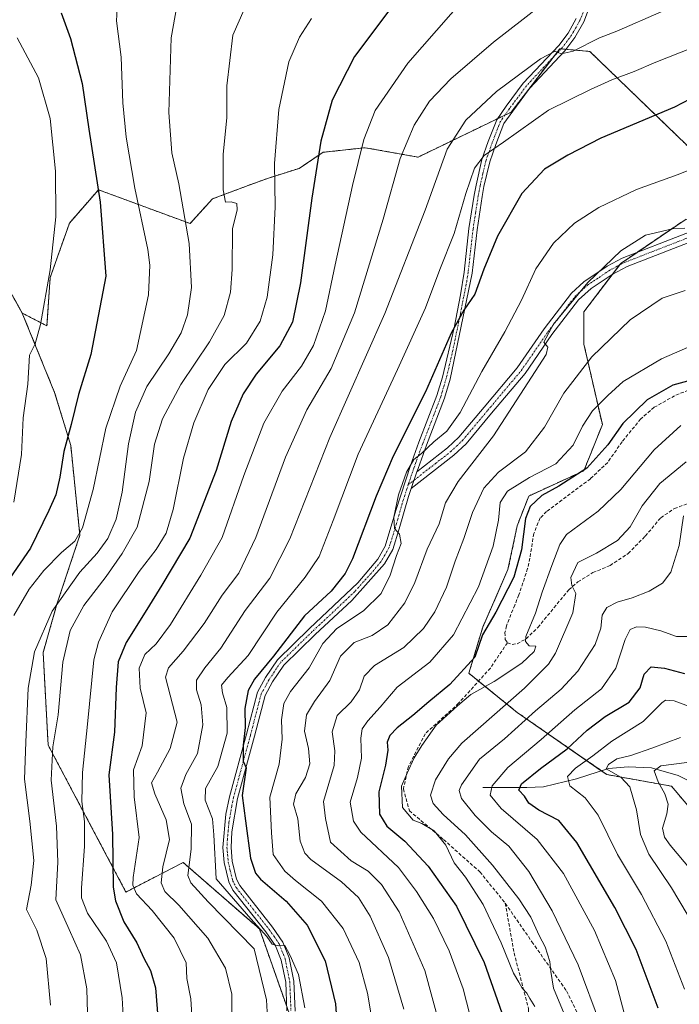
# Model space of a CAD drawing. Units: metres. Extents: x 593135 to 596561, y 4777651 to 4780012.
# Drawn here: x 594666 to 594861, y 4778407 to 4778698 of the extents above; entities that cross this region are included whole.
import ezdxf

# ---------------------------------------------------------------- set-up
doc = ezdxf.new("R2010")
doc.units = ezdxf.units.M
doc.header["$MEASUREMENT"] = 0
for name, pattern in [('TRAZO_Y_PUNTO', [1, 0.5, -0.25, 0, -0.25]), ('TRAZOS', [0.75, 0.5, -0.25]), ('TRAZOSX2', [1.5, 1, -0.5])]:
    doc.linetypes.add(name, pattern=pattern)
for name, color, linetype, lineweight in [('Arbolado forestal', 92, 'TRAZOS', 0), ('Arbolado forestal CxS', 92, 'Continuous', 0), ('Camino', 19, 'Continuous', 0), ('Camino Cxs', 19, 'Continuous', 0), ('Camino eje', 39, 'TRAZO_Y_PUNTO', 13), ('Corriente natural lineal', 142, 'Continuous', 13), ('Curva de nivel maestra', 36, 'Continuous', 30), ('Curva de nivel normal', 36, 'Continuous', 0), ('Pastizal CxS', 92, 'Continuous', 0), ('Senda', 19, 'TRAZOSX2', 0)]:
    doc.layers.add(name, color=color, linetype=linetype, lineweight=lineweight)

# ---------------------------------------------------------------- blocks, each defined once
blk = doc.blocks.new('*U150')
at = {"layer": 'Pastizal CxS', "color": 92, "linetype": 'Continuous', "lineweight": 0}
blk.add_polyline3d([(594655.66, 4778630.93, 609.9), (594666.53, 4778611.45, 606.41), (594676.11, 4778587.98, 602.28), (594680.89, 4778572.3, 599.41), (594683.61, 4778545.71, 594.47), (594676.8, 4778525.26, 589.28), (594672.71, 4778510.94, 588.36), (594674.19, 4778483.57, 585.68), (594697.25, 4778440.03, 572.24), (594714.19, 4778448.78, 560.87), (594736.79, 4778429.13, 554.5), (594745.66, 4778403.9, 556.72), (594736.12, 4778362.33, 558.8), (594729.23, 4778347.77, 558.24), (594716.97, 4778325.54, 555.04), (594705.48, 4778312.51, 553.61), (594696.48, 4778301.35, 551.71), (594718.5, 4778287.21, 537.02), (594759.18, 4778252.02, 505.9)], dxfattribs=at)
blk = doc.blocks.new('*U173')
at = {"layer": 'Curva de nivel normal', "color": 36, "linetype": 'Continuous', "lineweight": 0}
blk.add_polyline3d([(594664.04, 4778521.87, 595), (594668.61, 4778529.67, 595), (594672.91, 4778535.24, 595), (594678.18, 4778540.55, 595), (594682.11, 4778543.92, 595), (594684.4, 4778547.84, 595), (594687.56, 4778559.18, 595), (594691.27, 4778577.36, 595), (594695.5, 4778589.85, 595), (594700.33, 4778600.42, 595), (594703.93, 4778616.82, 595), (594704.3, 4778625.61, 595), (594703.72, 4778630.27, 595), (594699.92, 4778648.46, 595), (594697.28, 4778663.55, 595), (594696.33, 4778673.76, 595), (594695.87, 4778687.21, 595), (594694.49, 4778697.99, 595), (594694.92, 4778706.97, 595)], dxfattribs=at)
blk = doc.blocks.new('*U175')
at = {"layer": 'Curva de nivel normal', "color": 36, "linetype": 'Continuous', "lineweight": 0}
blk.add_polyline3d([(594739.52, 4778397.41, 560), (594738.85, 4778408.08, 560), (594735.26, 4778423.17, 560), (594721.56, 4778437.16, 560), (594716.42, 4778442.73, 560), (594715.59, 4778444.94, 560), (594716.6, 4778452.74, 560), (594716.67, 4778460.15, 560), (594714.44, 4778466.16, 560), (594713.48, 4778470.76, 560), (594715, 4778474.79, 560), (594718.43, 4778481.04, 560), (594720.04, 4778489.54, 560), (594719.49, 4778495.5, 560), (594718.11, 4778499.93, 560), (594718.17, 4778502.73, 560), (594720.65, 4778506.46, 560), (594725.38, 4778512.24, 560), (594732.56, 4778523.38, 560), (594739.83, 4778532.97, 560), (594745.83, 4778544.59, 560), (594757.6, 4778574.66, 560), (594773.97, 4778611.31, 560), (594785.88, 4778641.95, 560), (594792.4, 4778659.97, 560), (594797.98, 4778668.62, 560), (594807.06, 4778677.11, 560), (594820.02, 4778686.76, 560), (594824.43, 4778689.01, 560), (594826.22, 4778688.23, 560), (594829.76, 4778689.05, 560), (594837.5, 4778693.01, 560), (594842.63, 4778694.94, 560), (594855.76, 4778700.64, 560)], dxfattribs=at)
blk = doc.blocks.new('*U180')
at = {"layer": 'Curva de nivel normal', "color": 36, "linetype": 'Continuous', "lineweight": 0}
blk.add_polyline3d([(594828.54, 4778400.45, 515), (594823.91, 4778411.53, 515), (594823.12, 4778416.51, 515), (594822.85, 4778419.49, 515), (594821.4, 4778423.85, 515), (594819.68, 4778427.18, 515), (594817.2, 4778432.55, 515), (594813.63, 4778438, 515), (594805.86, 4778447.97, 515), (594797.8, 4778457.02, 515), (594791.27, 4778462.96, 515), (594788.25, 4778466.24, 515), (594787.5, 4778468.69, 515), (594788.94, 4778473.22, 515), (594792.76, 4778479.51, 515), (594796.8, 4778484.08, 515), (594815.34, 4778500.44, 515), (594822.39, 4778507.49, 515), (594824.52, 4778510.79, 515), (594829.65, 4778522.71, 515), (594830.56, 4778528.46, 515), (594829.3, 4778530.84, 515), (594829.02, 4778533.16, 515), (594831.12, 4778537.63, 515), (594836.66, 4778540.33, 515), (594842.87, 4778544.16, 515), (594846.6, 4778548.18, 515), (594850.21, 4778554.35, 515), (594855.43, 4778561.05, 515), (594863.17, 4778567.4, 515)], dxfattribs=at)
blk = doc.blocks.new('*U197')
at = {"layer": 'Curva de nivel normal', "color": 36, "linetype": 'Continuous', "lineweight": 0}
blk.add_polyline3d([(594862.89, 4778618.16, 535), (594856.15, 4778615.86, 535), (594846.62, 4778609.43, 535), (594835.26, 4778598.52, 535), (594826.94, 4778587.72, 535), (594821.29, 4778577.73, 535), (594815.66, 4778570.41, 535), (594807.65, 4778564.32, 535), (594803.26, 4778559.63, 535), (594799.96, 4778552.4, 535), (594797.34, 4778544.73, 535), (594794.82, 4778538.04, 535), (594792.22, 4778530.29, 535), (594788.79, 4778523.04, 535), (594785.43, 4778518.07, 535), (594779.53, 4778512.4, 535), (594770.92, 4778507.07, 535), (594767.85, 4778503.94, 535), (594766.39, 4778499.91, 535), (594763.95, 4778496.38, 535), (594759.86, 4778492.32, 535), (594758.32, 4778487.43, 535), (594759.09, 4778481.84, 535), (594758.94, 4778477.54, 535), (594755.73, 4778466.87, 535), (594756.37, 4778461.85, 535), (594757.8, 4778454.79, 535), (594763.92, 4778449.28, 535), (594768.97, 4778446.18, 535), (594772.98, 4778442.29, 535), (594778.19, 4778434.13, 535), (594785.78, 4778416.82, 535), (594790.4, 4778399.71, 535)], dxfattribs=at)
blk = doc.blocks.new('*U198')
at = {"layer": 'Curva de nivel normal', "color": 36, "linetype": 'Continuous', "lineweight": 0}
blk.add_polyline3d([(594750.29, 4778405.76, 555), (594748.38, 4778415.64, 555), (594745.88, 4778421.22, 555), (594744.34, 4778424.21, 555), (594742.48, 4778424.15, 555), (594740.61, 4778424.6, 555), (594738.96, 4778426.86, 555), (594734.2, 4778432.11, 555), (594724.02, 4778443.93, 555), (594723.3, 4778456.94, 555), (594722.84, 4778461.74, 555), (594720.68, 4778467.25, 555), (594720.86, 4778470.73, 555), (594724.46, 4778477.21, 555), (594727.21, 4778487.07, 555), (594727.16, 4778494.72, 555), (594725.83, 4778499.06, 555), (594725.6, 4778501.26, 555), (594727.41, 4778503.6, 555), (594733.42, 4778510.03, 555), (594741.91, 4778522.87, 555), (594750.37, 4778533.27, 555), (594754.49, 4778539.4, 555), (594758.66, 4778550.07, 555), (594766.02, 4778569.73, 555), (594777.73, 4778594.73, 555), (594785.96, 4778613.06, 555), (594790.26, 4778624.39, 555), (594794.47, 4778634.99, 555), (594797.92, 4778646.88, 555), (594800.54, 4778654.4, 555), (594803.41, 4778658.16, 555), (594809.11, 4778662.1, 555), (594822.44, 4778671.52, 555), (594834.87, 4778677.65, 555), (594841.17, 4778680.52, 555), (594847.83, 4778683.04, 555), (594854.22, 4778685.78, 555), (594865.52, 4778690.21, 555)], dxfattribs=at)
blk = doc.blocks.new('*U200')
at = {"layer": 'Curva de nivel normal', "color": 36, "linetype": 'Continuous', "lineweight": 0}
blk.add_polyline3d([(594872.5, 4778657.22, 545), (594860.83, 4778652.46, 545), (594848.48, 4778648.01, 545), (594837.38, 4778642.72, 545), (594830.11, 4778638.06, 545), (594823.91, 4778632.15, 545), (594818.7, 4778624.53, 545), (594814.41, 4778615.26, 545), (594809.51, 4778605.87, 545), (594802.72, 4778594.19, 545), (594796.26, 4778582.06, 545), (594792.35, 4778576.46, 545), (594788.5, 4778573.32, 545), (594784.83, 4778569.88, 545), (594782.5, 4778568.1, 545), (594780.37, 4778564.39, 545), (594777.96, 4778557.64, 545), (594776.62, 4778551.01, 545), (594776.81, 4778547.67, 545), (594778.29, 4778546.02, 545), (594778.81, 4778543.23, 545), (594777.38, 4778539.72, 545), (594775.56, 4778533.87, 545), (594772.84, 4778528.43, 545), (594767.62, 4778523.25, 545), (594759.7, 4778518.08, 545), (594755.57, 4778513.61, 545), (594751.5, 4778506.4, 545), (594746.04, 4778499.4, 545), (594744.04, 4778495.84, 545), (594743.37, 4778491.02, 545), (594743.55, 4778485.3, 545), (594742.68, 4778477.93, 545), (594739.9, 4778468.1, 545), (594740.36, 4778457.54, 545), (594740.9, 4778451.14, 545), (594744.34, 4778446.25, 545), (594747.51, 4778443.42, 545), (594755.14, 4778437.38, 545), (594761.63, 4778429.21, 545), (594766.3, 4778419.14, 545), (594768.85, 4778410.14, 545), (594770.45, 4778400.15, 545)], dxfattribs=at)
blk = doc.blocks.new('*U207')
at = {"layer": 'Curva de nivel normal', "color": 36, "linetype": 'Continuous', "lineweight": 0}
blk.add_polyline3d([(594674.92, 4778406.58, 590), (594673.61, 4778420.37, 590), (594670.84, 4778428.73, 590), (594667.82, 4778434.85, 590), (594669.18, 4778442.05, 590), (594669.97, 4778449.36, 590), (594668.8, 4778461, 590), (594667.2, 4778473.48, 590), (594667.6, 4778484.4, 590), (594668.31, 4778500.4, 590), (594670.11, 4778511.2, 590), (594675.34, 4778523.23, 590), (594683.59, 4778534.74, 590), (594688.74, 4778540.37, 590), (594691.92, 4778544.73, 590), (594694.39, 4778550.4, 590), (594696.08, 4778558.4, 590), (594697.99, 4778572.73, 590), (594700.05, 4778582.15, 590), (594703.46, 4778589.73, 590), (594709.92, 4778599.37, 590), (594713.6, 4778605.61, 590), (594715.47, 4778610.95, 590), (594716.67, 4778619.06, 590), (594716, 4778632.05, 590), (594712.88, 4778649.7, 590), (594710.86, 4778658.91, 590), (594709.97, 4778670.81, 590), (594710.6, 4778692.93, 590), (594712.82, 4778705.16, 590)], dxfattribs=at)
blk = doc.blocks.new('*U213')
at = {"layer": 'Curva de nivel normal', "color": 36, "linetype": 'Continuous', "lineweight": 0}
blk.add_polyline3d([(594818.42, 4778406.18, 520), (594816.91, 4778408.53, 520), (594816, 4778410.09, 520), (594814.65, 4778411.58, 520), (594813.61, 4778413.37, 520), (594812.02, 4778415.98, 520), (594808.43, 4778425.02, 520), (594803.11, 4778436.36, 520), (594797.84, 4778444.42, 520), (594794.49, 4778448.73, 520), (594792.05, 4778453.95, 520), (594788.56, 4778458.16, 520), (594784.91, 4778460.29, 520), (594782.38, 4778461.31, 520), (594779.14, 4778465.03, 520), (594778.85, 4778471.43, 520), (594780.54, 4778475.27, 520), (594782.63, 4778479.82, 520), (594784.86, 4778483.44, 520), (594789.17, 4778489.49, 520), (594795.5, 4778495.2, 520), (594799.41, 4778498.54, 520), (594806.34, 4778502.38, 520), (594814.52, 4778507.82, 520), (594818.16, 4778511.24, 520), (594818.72, 4778512.8, 520), (594816.67, 4778512.91, 520), (594815.62, 4778514.2, 520), (594815.76, 4778515.66, 520), (594818.6, 4778522.56, 520), (594820.52, 4778528.85, 520), (594823.39, 4778536.73, 520), (594825.74, 4778542.92, 520), (594827.76, 4778545.88, 520), (594837.11, 4778552.79, 520), (594843.82, 4778559.18, 520), (594853.77, 4778571.01, 520), (594861.59, 4778578.21, 520)], dxfattribs=at)
blk = doc.blocks.new('*U217')
at = {"layer": 'Curva de nivel normal', "color": 36, "linetype": 'Continuous', "lineweight": 0}
blk.add_polyline3d([(594824.59, 4778706.06, 565), (594806.09, 4778691.68, 565), (594793.52, 4778680.86, 565), (594787.18, 4778674.19, 565), (594782.59, 4778667.12, 565), (594778.5, 4778657.22, 565), (594773.44, 4778639.24, 565), (594764.95, 4778611.58, 565), (594758.07, 4778595.03, 565), (594750.84, 4778582.82, 565), (594744.52, 4778568.8, 565), (594735.77, 4778545, 565), (594730.71, 4778534.47, 565), (594725.74, 4778527.91, 565), (594720.37, 4778519.55, 565), (594714.16, 4778511.31, 565), (594709.86, 4778506.39, 565), (594708.96, 4778503.66, 565), (594712.42, 4778490.31, 565), (594710.38, 4778482.49, 565), (594706.59, 4778475.57, 565), (594704.8, 4778472.4, 565), (594705.76, 4778469.07, 565), (594709.21, 4778461.44, 565), (594710.12, 4778455.58, 565), (594708.21, 4778447.45, 565), (594707.68, 4778442.72, 565), (594708.78, 4778440.18, 565), (594712.96, 4778436.11, 565), (594721.49, 4778426.4, 565), (594726.71, 4778417.54, 565), (594728.57, 4778409.82, 565), (594728.59, 4778399.74, 565)], dxfattribs=at)
blk = doc.blocks.new('*U223')
at = {"layer": 'Curva de nivel normal', "color": 36, "linetype": 'Continuous', "lineweight": 0}
blk.add_polyline3d([(594800.15, 4778399.84, 530), (594797.15, 4778411.42, 530), (594793.04, 4778422.6, 530), (594788.4, 4778432.22, 530), (594783.34, 4778440.23, 530), (594778.01, 4778447.26, 530), (594766.8, 4778457.76, 530), (594764.66, 4778461.02, 530), (594763.72, 4778466.69, 530), (594765.81, 4778473.96, 530), (594767.05, 4778479.67, 530), (594766.8, 4778485.55, 530), (594767.2, 4778488.4, 530), (594768.86, 4778490.73, 530), (594772.58, 4778494.73, 530), (594777.61, 4778500.73, 530), (594787.23, 4778508.07, 530), (594794.27, 4778516.19, 530), (594801.7, 4778530.38, 530), (594806.04, 4778542.43, 530), (594807.59, 4778550.12, 530), (594808.14, 4778555.36, 530), (594810.29, 4778558.72, 530), (594816.76, 4778562.73, 530), (594824.6, 4778566.82, 530), (594829.72, 4778572.38, 530), (594832.52, 4778578.01, 530), (594835.5, 4778582.55, 530), (594839.96, 4778587.07, 530), (594844.57, 4778591.23, 530), (594855.86, 4778597.92, 530), (594867.48, 4778602.9, 530)], dxfattribs=at)
blk = doc.blocks.new('*U226')
at = {"layer": 'Curva de nivel normal', "color": 36, "linetype": 'Continuous', "lineweight": 0}
blk.add_polyline3d([(594686.09, 4778397.08, 585), (594685.69, 4778411.33, 585), (594683.79, 4778421.46, 585), (594680.39, 4778428.95, 585), (594676.51, 4778437.74, 585), (594677.05, 4778448.87, 585), (594676.67, 4778459.56, 585), (594675.05, 4778473.19, 585), (594675.61, 4778483.04, 585), (594677.14, 4778492.53, 585), (594678.5, 4778508.12, 585), (594680.72, 4778517.49, 585), (594684.74, 4778524.85, 585), (594691.36, 4778533.42, 585), (594696.12, 4778540.32, 585), (594700.56, 4778548.07, 585), (594704.12, 4778561.57, 585), (594705.73, 4778572.6, 585), (594708.06, 4778580.14, 585), (594713.46, 4778590.31, 585), (594721.96, 4778602.92, 585), (594726.38, 4778610.72, 585), (594728.24, 4778617.68, 585), (594728.68, 4778624.38, 585), (594728.8, 4778636.39, 585), (594730.19, 4778642.02, 585), (594730.05, 4778643.94, 585), (594728.46, 4778644.36, 585), (594726.74, 4778644.34, 585), (594726, 4778647.96, 585), (594726.05, 4778658.39, 585), (594727.1, 4778669.39, 585), (594727.11, 4778678.72, 585), (594728.91, 4778693.72, 585), (594732.28, 4778701.39, 585)], dxfattribs=at)
blk = doc.blocks.new('*U228')
at = {"layer": 'Curva de nivel normal', "color": 36, "linetype": 'Continuous', "lineweight": 0}
blk.add_polyline3d([(594837.86, 4778400.7, 510), (594831.22, 4778418.47, 510), (594823.54, 4778434.5, 510), (594816.64, 4778446.09, 510), (594810.66, 4778453.64, 510), (594805.59, 4778457.83, 510), (594800.67, 4778462.67, 510), (594796.62, 4778467.76, 510), (594796.01, 4778470.1, 510), (594796.64, 4778471.73, 510), (594801.96, 4778479.4, 510), (594809.44, 4778485.4, 510), (594818.53, 4778493.73, 510), (594826.15, 4778500.07, 510), (594831.15, 4778505.4, 510), (594836.23, 4778513.33, 510), (594837.95, 4778518.13, 510), (594838.36, 4778522, 510), (594839.69, 4778524.33, 510), (594842.73, 4778525.88, 510), (594847.17, 4778527.12, 510), (594852.25, 4778529.15, 510), (594856.17, 4778531.5, 510), (594858.68, 4778534.74, 510), (594861.16, 4778542.6, 510), (594862.44, 4778551.4, 510)], dxfattribs=at)
blk = doc.blocks.new('*U229')
at = {"layer": 'Curva de nivel normal', "color": 36, "linetype": 'Continuous', "lineweight": 0}
blk.add_polyline3d([(594696.68, 4778398.08, 580), (594696.17, 4778408.74, 580), (594694.46, 4778419.03, 580), (594691.52, 4778425.44, 580), (594685.84, 4778433.74, 580), (594684.12, 4778438.35, 580), (594684.03, 4778441.26, 580), (594684.99, 4778453.55, 580), (594685, 4778460.97, 580), (594684.2, 4778466.84, 580), (594684.34, 4778475.4, 580), (594685.89, 4778489.73, 580), (594687.76, 4778508.79, 580), (594689.08, 4778514.04, 580), (594693.17, 4778522.96, 580), (594701.18, 4778534.97, 580), (594706.24, 4778541.44, 580), (594709.15, 4778546.31, 580), (594711.26, 4778553.35, 580), (594714.27, 4778568.47, 580), (594717.31, 4778578.92, 580), (594721.59, 4778588.83, 580), (594726.58, 4778596.26, 580), (594732.97, 4778602.54, 580), (594736.98, 4778609.03, 580), (594739.08, 4778616.22, 580), (594740.81, 4778628.68, 580), (594741.45, 4778642.92, 580), (594741.22, 4778655.78, 580), (594742.57, 4778671.79, 580), (594745.54, 4778685.89, 580), (594748.69, 4778693.18, 580), (594752.17, 4778698.69, 580)], dxfattribs=at)
blk = doc.blocks.new('*U234')
at = {"layer": 'Curva de nivel normal', "color": 36, "linetype": 'Continuous', "lineweight": 0}
blk.add_polyline3d([(594664.08, 4778555.51, 605), (594666.29, 4778569.58, 605), (594666.84, 4778580.46, 605), (594668.18, 4778590.45, 605), (594668.72, 4778599.03, 605), (594670.31, 4778602.36, 605), (594671.93, 4778608.1, 605), (594674.75, 4778624.3, 605), (594676.44, 4778639.99, 605), (594676.39, 4778653.52, 605), (594674.8, 4778669.08, 605), (594671.3, 4778681.08, 605), (594665.03, 4778692.99, 605)], dxfattribs=at)
blk = doc.blocks.new('*U236')
at = {"layer": 'Curva de nivel normal', "color": 36, "linetype": 'Continuous', "lineweight": 0}
blk.add_polyline3d([(594863.53, 4778433.52, 490), (594858.88, 4778441.32, 490), (594852.11, 4778451.29, 490), (594849.69, 4778457.12, 490), (594848.52, 4778464.35, 490), (594846.48, 4778471.14, 490), (594843.82, 4778474, 490), (594839.53, 4778476.51, 490), (594840.21, 4778477.84, 490), (594842.72, 4778479.44, 490), (594846.79, 4778480.45, 490), (594853, 4778482.63, 490), (594861.49, 4778485.77, 490)], dxfattribs=at)
blk = doc.blocks.new('*U240')
at = {"layer": 'Curva de nivel normal', "color": 36, "linetype": 'Continuous', "lineweight": 0}
blk.add_polyline3d([(594779.53, 4778405.36, 540), (594775.07, 4778420.64, 540), (594769.58, 4778432.88, 540), (594766.11, 4778438.4, 540), (594761.07, 4778443.01, 540), (594752.06, 4778449.63, 540), (594750.28, 4778451.5, 540), (594748.87, 4778455.1, 540), (594748.13, 4778461.69, 540), (594746.92, 4778466.05, 540), (594747.62, 4778469.07, 540), (594750.43, 4778473.97, 540), (594751.69, 4778478.01, 540), (594751.34, 4778482.51, 540), (594750.17, 4778487.62, 540), (594750.7, 4778492.46, 540), (594753.12, 4778496.5, 540), (594757.65, 4778502.7, 540), (594760.79, 4778509.87, 540), (594764.83, 4778513.93, 540), (594770.17, 4778515.96, 540), (594774.83, 4778519.15, 540), (594779.84, 4778525.63, 540), (594782.86, 4778531.72, 540), (594786.44, 4778541.52, 540), (594790.03, 4778549.07, 540), (594791.93, 4778555.28, 540), (594795.69, 4778561.63, 540), (594806.17, 4778575.13, 540), (594816.26, 4778590.77, 540), (594821.77, 4778599.22, 540), (594822.19, 4778601.33, 540), (594821.05, 4778602.82, 540), (594823.94, 4778608.22, 540), (594834.11, 4778620.49, 540), (594843.83, 4778629.94, 540), (594851.17, 4778634.5, 540), (594859.17, 4778636.38, 540), (594862.83, 4778636.64, 540)], dxfattribs=at)
blk = doc.blocks.new('*U242')
at = {"layer": 'Curva de nivel normal', "color": 36, "linetype": 'Continuous', "lineweight": 0}
blk.add_polyline3d([(594862.68, 4778411.25, 495), (594857.23, 4778425.48, 495), (594850.03, 4778439.27, 495), (594842.88, 4778451.12, 495), (594837.19, 4778462.76, 495), (594833.31, 4778467.88, 495), (594828.78, 4778471.47, 495), (594828.09, 4778474.28, 495), (594830.47, 4778476.73, 495), (594835.55, 4778480.4, 495), (594841.17, 4778484.73, 495), (594850.43, 4778490.52, 495), (594856.01, 4778496.05, 495), (594857.06, 4778496.84, 495), (594859.69, 4778496.63, 495), (594866.91, 4778493.96, 495)], dxfattribs=at)
blk = doc.blocks.new('*U243')
at = {"layer": 'Curva de nivel normal', "color": 36, "linetype": 'Continuous', "lineweight": 0}
blk.add_polyline3d([(594848.03, 4778392.32, 505), (594842.29, 4778413.81, 505), (594836.05, 4778428.62, 505), (594826.84, 4778445.5, 505), (594819.04, 4778455.59, 505), (594808.45, 4778464.76, 505), (594805.1, 4778468.67, 505), (594805.74, 4778471.53, 505), (594810.4, 4778476.94, 505), (594820.28, 4778485.16, 505), (594830.25, 4778493.96, 505), (594838.15, 4778500.24, 505), (594842.4, 4778506.28, 505), (594845.11, 4778514.78, 505), (594846.65, 4778517.75, 505), (594848.54, 4778518.52, 505), (594851.2, 4778518.48, 505), (594855.7, 4778517.42, 505), (594860.37, 4778515.71, 505), (594865.17, 4778515.74, 505)], dxfattribs=at)
blk = doc.blocks.new('*U246')
at = {"layer": 'Curva de nivel normal', "color": 36, "linetype": 'Continuous', "lineweight": 0}
blk.add_polyline3d([(594717.33, 4778394.07, 570), (594716.44, 4778408.37, 570), (594715.33, 4778414.4, 570), (594715.1, 4778419.04, 570), (594711.57, 4778426.41, 570), (594705.03, 4778434.59, 570), (594700.42, 4778439.48, 570), (594699.24, 4778442.08, 570), (594699.38, 4778444.3, 570), (594701.21, 4778456.19, 570), (594699.71, 4778468.23, 570), (594699.53, 4778476.19, 570), (594702.02, 4778483.31, 570), (594703.2, 4778493.05, 570), (594701.44, 4778500.37, 570), (594701.14, 4778506.31, 570), (594702.85, 4778510.33, 570), (594706.22, 4778513.53, 570), (594710.42, 4778519.22, 570), (594719.39, 4778533.86, 570), (594725.76, 4778545.02, 570), (594732.16, 4778563.36, 570), (594738.08, 4778578.89, 570), (594743.51, 4778588.36, 570), (594749.26, 4778595.76, 570), (594752.78, 4778601.85, 570), (594756.32, 4778612.1, 570), (594759.23, 4778625.72, 570), (594764.41, 4778649.27, 570), (594767.7, 4778662.9, 570), (594771.08, 4778671.46, 570), (594780.8, 4778685.48, 570), (594797.79, 4778704.91, 570)], dxfattribs=at)
blk = doc.blocks.new('*U268')
at = {"layer": 'Curva de nivel normal', "color": 36, "linetype": 'Continuous', "lineweight": 0}
blk.add_polyline3d([(594868.3, 4778442.15, 485), (594858.48, 4778453.91, 485), (594856.77, 4778456.26, 485), (594856.18, 4778458.91, 485), (594857.49, 4778463.18, 485), (594857.84, 4778466.08, 485), (594856.88, 4778469.12, 485), (594854.89, 4778472.66, 485), (594853.74, 4778475.91, 485), (594855.75, 4778477.4, 485), (594863.4, 4778478.44, 485)], dxfattribs=at)
blk = doc.blocks.new('*U280')
at = {"layer": 'Curva de nivel maestra', "color": 36, "linetype": 'Continuous', "lineweight": 30}
blk.add_polyline3d([(594854.91, 4778405.67, 500), (594848.36, 4778423.06, 500), (594842.12, 4778435.42, 500), (594830.78, 4778454.68, 500), (594825.52, 4778461.21, 500), (594819.57, 4778464.24, 500), (594816.62, 4778466.36, 500), (594815.28, 4778468.38, 500), (594813.67, 4778470.24, 500), (594814.48, 4778472.09, 500), (594820.02, 4778476.58, 500), (594827.95, 4778482.41, 500), (594833.93, 4778487.97, 500), (594839.25, 4778492.01, 500), (594846.3, 4778496.3, 500), (594849.59, 4778500.48, 500), (594850.74, 4778504.51, 500), (594852.83, 4778506.68, 500), (594856.84, 4778506.34, 500), (594862.76, 4778504.7, 500)], dxfattribs=at)
blk = doc.blocks.new('*U298')
at = {"layer": 'Curva de nivel maestra', "color": 36, "linetype": 'Continuous', "lineweight": 30}
blk.add_polyline3d([(594873.42, 4778679.51, 550), (594859.77, 4778672.4, 550), (594837.91, 4778663.23, 550), (594828.18, 4778658.21, 550), (594821.22, 4778654.03, 550), (594814.53, 4778646.84, 550), (594807.33, 4778634.19, 550), (594803.28, 4778624.51, 550), (594800.64, 4778617.06, 550), (594797.3, 4778612.33, 550), (594793.63, 4778605.48, 550), (594786.01, 4778588.11, 550), (594776.43, 4778569.1, 550), (594771.33, 4778557.3, 550), (594764.39, 4778538.74, 550), (594762.22, 4778534.37, 550), (594758.06, 4778529.13, 550), (594750.11, 4778521.83, 550), (594740.96, 4778509.9, 550), (594735.33, 4778503.07, 550), (594733.48, 4778499.73, 550), (594732.42, 4778494.4, 550), (594732.52, 4778488.73, 550), (594731.95, 4778483.57, 550), (594732.02, 4778478.79, 550), (594732.91, 4778476.81, 550), (594731.65, 4778468.66, 550), (594732.67, 4778461.1, 550), (594734.19, 4778450.08, 550), (594735.65, 4778445.65, 550), (594737.14, 4778443.88, 550), (594744.69, 4778437.38, 550), (594750.98, 4778430.19, 550), (594756.25, 4778419.69, 550), (594759.33, 4778406.9, 550), (594760.16, 4778395.82, 550)], dxfattribs=at)
blk = doc.blocks.new('*U300')
at = {"layer": 'Curva de nivel maestra', "color": 36, "linetype": 'Continuous', "lineweight": 30}
blk.add_polyline3d([(594867.54, 4778592.39, 525), (594859.22, 4778590.12, 525), (594851.65, 4778585.73, 525), (594844.48, 4778578.79, 525), (594840.02, 4778572.44, 525), (594833.83, 4778565.59, 525), (594825.5, 4778560.25, 525), (594820.5, 4778557.48, 525), (594817.02, 4778554.2, 525), (594815.59, 4778550.62, 525), (594814.4, 4778541.4, 525), (594812.16, 4778533.27, 525), (594806.86, 4778522.89, 525), (594802.9, 4778516.23, 525), (594800.6, 4778509.59, 525), (594793.16, 4778501.5, 525), (594786.99, 4778496.4, 525), (594782.28, 4778492.27, 525), (594777.59, 4778488.7, 525), (594775.41, 4778486.4, 525), (594774.63, 4778484.4, 525), (594774.82, 4778482.08, 525), (594774.12, 4778477.61, 525), (594772.12, 4778469.73, 525), (594772.36, 4778463.12, 525), (594774.55, 4778459.5, 525), (594779.83, 4778455.06, 525), (594786.79, 4778447.71, 525), (594795.17, 4778435.81, 525), (594803.39, 4778419.22, 525), (594808.61, 4778404.25, 525)], dxfattribs=at)

msp = doc.modelspace()

# ---------------------------------------------------------------- linework, layer by layer
at = {"layer": 'Arbolado forestal', "color": 92, "linetype": 'TRAZOS', "lineweight": 0}
for points in [[(594635.78, 4778703.79, 613.56), (594620.56, 4778692.37, 616.22), (594612.66, 4778685.46, 616.74), (594610.61, 4778683.67, 616.77), (594609.14, 4778682.38, 616.85), (594609.03, 4778681.93, 616.85), (594606.76, 4778672.39, 616.76), (594607.23, 4778662.4, 616.67), (594612.37, 4778655.14, 616.33), (594637.1, 4778654.67, 614.02), (594649.52, 4778641.16, 611.46), (594655.66, 4778630.93, 609.9), (594666.53, 4778611.45, 606.41)], [(594666.53, 4778611.45, 606.41), (594673.85, 4778607.68, 604.25), (594674.8, 4778621.95, 604.81), (594680.51, 4778638.13, 603.71), (594689.09, 4778647.99, 599.85), (594716.24, 4778637.97, 589.36), (594722.86, 4778645.27, 586.22), (594734.28, 4778649.55, 582.56), (594739.51, 4778651.45, 580.34), (594748.55, 4778654.31, 576.79), (594755.69, 4778659.07, 574.07), (594768.09, 4778660.43, 569.51), (594783.77, 4778657.64, 562.76), (594807.27, 4778668.99, 556.65), (594809.5, 4778670.06, 556.86), (594811.36, 4778670.96, 556.99), (594823.93, 4778687.33, 559.59), (594825.78, 4778689.74, 560.12), (594826.17, 4778689.7, 560.1), (594827.62, 4778689.57, 559.97), (594834.67, 4778688.93, 558.76), (594880.36, 4778644.79, 540.35)], [(594880.36, 4778644.79, 540.35), (594862.92, 4778639.12, 540.79), (594848.68, 4778629.45, 538.89), (594843.83, 4778626.16, 539.01), (594843.48, 4778625.7, 538.99), (594841.4, 4778622.97, 538.7), (594832.92, 4778611.85, 538.84), (594832.92, 4778602.3, 536.64), (594838.38, 4778578.44, 527.66), (594832.92, 4778564.8, 524.92), (594816.56, 4778557.3, 526.3), (594813.15, 4778548.44, 525.84), (594810.43, 4778535.49, 526.43), (594802.93, 4778518.44, 525), (594798.84, 4778504.81, 523.39), (594801.71, 4778502.48, 520.47), (594813.15, 4778493.22, 511.87), (594838.06, 4778475.97, 491.48), (594839.74, 4778474.81, 490.72), (594858.83, 4778471.4, 483.33), (594866.33, 4778462.54, 480.08), (594868.13, 4778459.84, 478.91), (594871.79, 4778454.35, 478.68), (594874.84, 4778454.68, 476.85)], [(594666.53, 4778611.45, 606.41), (594676.11, 4778587.98, 602.28), (594680.89, 4778572.3, 599.41), (594683.61, 4778545.71, 594.47), (594676.8, 4778525.26, 589.28), (594672.71, 4778510.94, 588.36), (594674.19, 4778483.57, 585.69), (594697.25, 4778440.03, 572.24), (594714.19, 4778448.78, 560.87), (594736.79, 4778429.13, 554.5), (594744.87, 4778406.15, 556.97)]]:
    msp.add_polyline3d(points, dxfattribs=at)
at = {"layer": 'Arbolado forestal CxS', "color": 92, "linetype": 'Continuous', "lineweight": 0}
for points in [[(594926.99, 4778709.51, 531.85), (594919.38, 4778692.38, 531.64), (594902.72, 4778666.68, 535.71), (594902.71, 4778666.72, 535.71), (594901.57, 4778662.33, 536.14), (594880.36, 4778644.79, 540.35), (594834.67, 4778688.93, 558.76), (594825.79, 4778689.74, 560.12), (594811.36, 4778670.96, 556.99), (594783.77, 4778657.64, 562.76), (594768.09, 4778660.42, 569.51), (594755.69, 4778659.07, 574.07), (594748.55, 4778654.31, 576.79), (594739.51, 4778651.45, 580.34), (594734.28, 4778649.55, 582.56), (594722.86, 4778645.27, 586.22), (594716.24, 4778637.97, 589.36), (594689.09, 4778647.99, 599.85), (594680.51, 4778638.13, 603.71), (594674.8, 4778621.95, 604.81), (594673.85, 4778607.68, 604.25), (594666.53, 4778611.45, 606.41), (594655.66, 4778630.93, 609.9)], [(594745.66, 4778403.9, 556.72), (594736.79, 4778429.13, 554.5), (594714.19, 4778448.78, 560.87), (594697.25, 4778440.03, 572.24), (594674.19, 4778483.57, 585.68), (594672.71, 4778510.94, 588.36), (594676.8, 4778525.26, 589.28), (594683.61, 4778545.71, 594.47), (594680.89, 4778572.3, 599.41), (594676.11, 4778587.98, 602.28), (594666.53, 4778611.45, 606.41), (594673.85, 4778607.68, 604.25), (594674.8, 4778621.95, 604.81), (594680.51, 4778638.13, 603.71), (594689.09, 4778647.99, 599.85), (594716.24, 4778637.97, 589.36), (594722.86, 4778645.27, 586.22), (594734.28, 4778649.55, 582.56), (594739.51, 4778651.45, 580.34), (594748.55, 4778654.31, 576.79), (594755.69, 4778659.07, 574.07), (594768.09, 4778660.42, 569.51), (594783.77, 4778657.64, 562.76), (594811.36, 4778670.96, 556.99), (594825.79, 4778689.74, 560.12), (594834.67, 4778688.93, 558.76), (594880.36, 4778644.79, 540.35)], [(594862.92, 4778639.12, 540.79), (594843.83, 4778626.16, 539.01), (594832.93, 4778611.85, 538.84), (594832.93, 4778602.3, 536.64), (594838.38, 4778578.44, 527.66), (594832.93, 4778564.8, 524.92), (594816.56, 4778557.3, 526.3), (594813.15, 4778548.44, 525.84), (594810.43, 4778535.49, 526.43), (594802.93, 4778518.44, 525), (594798.84, 4778504.81, 523.39), (594813.15, 4778493.21, 511.87), (594839.74, 4778474.81, 490.72), (594858.83, 4778471.4, 483.33), (594866.33, 4778462.54, 480.08)]]:
    msp.add_polyline3d(points, dxfattribs=at)
at = {"layer": 'Camino', "color": 19, "linetype": 'Continuous', "lineweight": 0}
for points in [[(594835.06, 4778703.43, 562.82), (594832.86, 4778697.67, 561.64), (594830.28, 4778693.05, 560.84), (594827.29, 4778689.13, 559.91), (594816.81, 4778677.99, 557.81), (594811.84, 4778671.28, 556.96), (594809.22, 4778667.57, 556.2), (594806.86, 4778661.4, 555.1), (594805.03, 4778656.22, 554.21), (594803.32, 4778648.9, 553.37), (594802.8, 4778646, 553.12), (594801.26, 4778636.14, 552.36), (594799.81, 4778623.24, 550.6), (594793.33, 4778591.93, 547.7), (594791.63, 4778586.25, 547.61), (594786.31, 4778572.39, 545.28), (594783.77, 4778565.48, 544.33), (594783.41, 4778564.43, 544.2)], [(594783.41, 4778564.43, 544.2), (594792.52, 4778571.53, 543.14), (594795.91, 4778574.75, 542.95), (594803.38, 4778583.63, 542.02), (594813.19, 4778595.28, 541.11), (594821.12, 4778606.76, 540.63), (594829.21, 4778617.32, 540.47), (594832.89, 4778620.69, 540.3), (594839.82, 4778625.37, 539.75), (594844.23, 4778627.73, 539.15), (594863.15, 4778635.05, 539.66), (594882.09, 4778642.55, 539.43), (594884.76, 4778643.65, 539.18), (594888.4, 4778646.37, 539.24), (594891.3, 4778649.84, 538.46), (594898.04, 4778661.36, 537.23), (594901.47, 4778668.07, 535.92), (594907.29, 4778682.25, 534.54), (594911.78, 4778690.59, 533), (594914.38, 4778694.24, 532.83), (594922.38, 4778703.17, 532.15)], [(594924.73, 4778701.51, 532.19), (594916.62, 4778692.45, 532.29), (594914.22, 4778689.07, 532.64), (594909.88, 4778681.02, 533.72), (594904.08, 4778666.87, 535.4), (594900.55, 4778659.98, 536.33), (594893.65, 4778648.19, 537.93), (594890.38, 4778644.27, 538.68), (594886.18, 4778641.14, 538.82), (594883.16, 4778639.89, 539.09), (594864.3, 4778632.42, 539.06), (594845.7, 4778625.23, 538.64), (594841.29, 4778622.91, 538.74), (594835.03, 4778618.71, 539.23), (594831.32, 4778615.37, 539.52), (594823.44, 4778605.08, 539.9), (594815.47, 4778593.54, 540.3), (594805.57, 4778581.79, 541.51), (594798, 4778572.79, 542.13), (594794.4, 4778569.35, 542.69), (594781.71, 4778559.48, 544.03)], [(594744.92, 4778404.83, 556.97), (594744.58, 4778413.32, 556.21), (594743.24, 4778419.91, 555.28), (594741.59, 4778424.08, 554.88), (594738.71, 4778428.22, 554.72), (594728.93, 4778440.63, 554.17), (594727.71, 4778443.03, 553.24), (594726.35, 4778448.74, 552.65), (594725.96, 4778453.21, 552.6), (594726.88, 4778463.11, 551.01), (594727.92, 4778468.25, 550.68), (594732.97, 4778486.82, 549.99), (594736.19, 4778499.17, 548.81), (594738.61, 4778503.54, 548.98), (594742.15, 4778508.8, 548.66), (594751.6, 4778518.02, 547.06), (594765.93, 4778531.63, 546.55), (594771.84, 4778538.59, 545.61), (594774.06, 4778542.45, 545.84), (594777.23, 4778553.05, 544.73), (594781.5, 4778566.29, 545.14), (594784.05, 4778573.24, 546.87), (594789.34, 4778587.03, 548.51), (594790.99, 4778592.52, 548.53), (594794.45, 4778607.08, 550.23), (594796.35, 4778616.85, 550.5), (594797.43, 4778623.62, 551.2), (594798.87, 4778636.47, 553.29), (594800.43, 4778646.4, 553.98), (594800.96, 4778649.38, 554.18), (594802.71, 4778656.9, 554.85), (594804.6, 4778662.23, 555.88), (594807.08, 4778668.71, 556.57), (594809.88, 4778672.69, 557.54), (594814.96, 4778679.54, 558.57), (594825.45, 4778690.7, 560.31), (594828.26, 4778694.38, 561.05), (594830.66, 4778698.65, 561.85)], [(594781.71, 4778559.48, 544.03), (594783.41, 4778564.43, 544.2)], [(594781.71, 4778559.48, 544.03), (594783.41, 4778564.43, 544.2)], [(594781.71, 4778559.48, 544.03), (594780.92, 4778557.17, 544.35), (594778.23, 4778547.53, 544.59), (594776.28, 4778541.47, 545.09), (594773.8, 4778537.17, 545.25), (594764.14, 4778526.4, 546.41), (594753.26, 4778516.28, 546.36), (594744.01, 4778507.25, 547.89), (594740.69, 4778502.32, 548.04), (594738.45, 4778498.27, 547.81), (594735.3, 4778486.2, 549.44), (594730.28, 4778467.74, 550.26), (594728.62, 4778457.89, 551.33), (594728.37, 4778453.25, 551.75), (594728.74, 4778449.13, 552.01), (594729.99, 4778443.86, 552.65), (594730.97, 4778441.94, 552.94), (594740.65, 4778429.65, 554.41), (594743.73, 4778425.23, 554.59), (594745.56, 4778420.6, 554.97), (594746.98, 4778413.61, 555.45), (594747.34, 4778404.78, 556.01)]]:
    msp.add_polyline3d(points, dxfattribs=at)
at = {"layer": 'Camino Cxs', "color": 19, "linetype": 'Continuous', "lineweight": 0}
for points in [[(594835.06, 4778703.43, 562.82), (594832.86, 4778697.67, 561.64), (594830.28, 4778693.05, 560.84), (594827.29, 4778689.13, 559.91), (594816.81, 4778677.99, 557.81), (594811.84, 4778671.28, 556.96), (594809.22, 4778667.57, 556.2), (594806.86, 4778661.4, 555.1), (594805.03, 4778656.22, 554.21), (594803.32, 4778648.9, 553.37), (594802.8, 4778646, 553.12), (594801.26, 4778636.14, 552.36), (594799.81, 4778623.24, 550.6), (594793.33, 4778591.93, 547.7), (594791.63, 4778586.25, 547.61), (594786.31, 4778572.39, 545.28), (594783.77, 4778565.48, 544.33), (594783.41, 4778564.43, 544.2), (594781.71, 4778559.48, 544.03), (594780.92, 4778557.17, 544.35), (594778.23, 4778547.53, 544.59), (594776.28, 4778541.47, 545.09), (594773.8, 4778537.17, 545.25), (594764.14, 4778526.4, 546.41), (594753.26, 4778516.28, 546.36), (594744.01, 4778507.25, 547.89), (594740.69, 4778502.32, 548.04), (594738.45, 4778498.27, 547.81), (594735.3, 4778486.2, 549.44), (594730.28, 4778467.74, 550.26), (594728.62, 4778457.89, 551.33), (594728.37, 4778453.25, 551.75), (594728.74, 4778449.13, 552.01), (594729.99, 4778443.86, 552.65), (594730.97, 4778441.94, 552.94), (594740.65, 4778429.65, 554.41), (594743.73, 4778425.23, 554.59), (594745.56, 4778420.6, 554.97), (594746.98, 4778413.61, 555.45), (594747.34, 4778404.78, 556.01)], [(594744.92, 4778404.83, 556.97), (594744.58, 4778413.32, 556.21), (594743.24, 4778419.91, 555.28), (594741.59, 4778424.08, 554.88), (594738.71, 4778428.22, 554.72), (594728.93, 4778440.63, 554.17), (594727.71, 4778443.03, 553.24), (594726.35, 4778448.74, 552.65), (594725.96, 4778453.21, 552.6), (594726.88, 4778463.11, 551.01), (594727.92, 4778468.25, 550.68), (594732.97, 4778486.82, 549.99), (594736.19, 4778499.17, 548.81), (594738.61, 4778503.54, 548.98), (594742.15, 4778508.8, 548.66), (594751.6, 4778518.02, 547.06), (594765.93, 4778531.63, 546.55), (594771.84, 4778538.59, 545.61), (594774.06, 4778542.45, 545.84), (594777.23, 4778553.05, 544.73), (594781.5, 4778566.29, 545.14), (594784.05, 4778573.24, 546.87), (594789.34, 4778587.03, 548.51), (594790.99, 4778592.52, 548.53), (594794.45, 4778607.08, 550.23), (594796.35, 4778616.85, 550.5), (594797.43, 4778623.62, 551.2), (594798.87, 4778636.47, 553.29), (594800.43, 4778646.4, 553.98), (594800.96, 4778649.38, 554.18), (594802.71, 4778656.9, 554.85), (594804.6, 4778662.23, 555.88), (594807.08, 4778668.71, 556.57), (594809.88, 4778672.69, 557.54), (594814.96, 4778679.54, 558.57), (594825.45, 4778690.7, 560.31), (594828.26, 4778694.38, 561.05), (594830.66, 4778698.65, 561.85)], [(594864.3, 4778632.42, 539.06), (594845.7, 4778625.23, 538.64), (594841.29, 4778622.91, 538.74), (594835.03, 4778618.71, 539.23), (594831.32, 4778615.37, 539.52), (594823.44, 4778605.08, 539.9), (594815.47, 4778593.54, 540.3), (594805.57, 4778581.79, 541.51), (594798, 4778572.79, 542.13), (594794.4, 4778569.35, 542.69), (594781.71, 4778559.48, 544.03), (594783.41, 4778564.43, 544.2), (594792.52, 4778571.53, 543.14), (594795.91, 4778574.75, 542.95), (594803.38, 4778583.63, 542.02), (594813.19, 4778595.28, 541.11), (594821.12, 4778606.76, 540.63), (594829.21, 4778617.32, 540.47), (594832.89, 4778620.69, 540.3), (594839.82, 4778625.37, 539.75), (594844.23, 4778627.73, 539.15), (594863.15, 4778635.05, 539.66)]]:
    msp.add_polyline3d(points, dxfattribs=at)
at = {"layer": 'Camino eje', "color": 39, "linetype": 'TRAZO_Y_PUNTO', "lineweight": 13}
for points in [[(594832.67, 4778700.47, 562.22), (594831.76, 4778698.16, 561.69), (594830.47, 4778695.85, 561.39), (594829.27, 4778693.72, 560.96), (594826.37, 4778689.92, 560.13), (594821.13, 4778684.35, 559.12), (594815.89, 4778678.77, 558.19), (594813.35, 4778675.34, 557.64), (594810.86, 4778671.99, 557.28), (594809.55, 4778670.13, 556.88), (594808.15, 4778668.14, 556.4), (594805.73, 4778661.82, 555.49), (594804.82, 4778659.23, 554.91), (594803.87, 4778656.56, 554.53), (594803, 4778652.8, 554.04), (594802.14, 4778649.14, 553.72), (594801.88, 4778647.65, 553.59), (594801.62, 4778646.2, 553.45), (594800.85, 4778641.27, 553.04), (594800.07, 4778636.31, 552.83), (594799.35, 4778629.88, 552.1), (594798.62, 4778623.43, 550.9), (594798.08, 4778620.05, 550.52), (594797.27, 4778616.13, 550.19), (594796.32, 4778611.25, 549.98), (594793.89, 4778599.51, 549), (594792.16, 4778592.23, 548.06), (594791.31, 4778589.39, 547.98), (594790.49, 4778586.64, 548.04), (594785.18, 4778572.82, 546.06), (594783.91, 4778569.36, 545.24), (594782.55, 4778565.62, 544.68), (594780.89, 4778560.66, 544.57)], [(594780.89, 4778560.66, 544.57), (594788.91, 4778566.89, 543.37), (594793.46, 4778570.44, 542.91), (594795.16, 4778572.05, 542.73), (594796.96, 4778573.77, 542.52), (594804.48, 4778582.71, 541.79), (594809.38, 4778588.54, 541.18), (594814.33, 4778594.41, 540.64), (594822.28, 4778605.92, 540.2), (594830.27, 4778616.35, 539.99), (594832.11, 4778618.03, 539.84), (594833.96, 4778619.7, 539.78), (594837.43, 4778622.04, 539.69), (594840.56, 4778624.14, 539.17), (594842.76, 4778625.32, 539.02), (594844.97, 4778626.48, 538.85), (594854.43, 4778630.14, 538.94), (594863.73, 4778633.74, 539.33)], [(594780.89, 4778560.66, 544.57), (594779.47, 4778556.27, 544.92), (594779.08, 4778555.11, 544.85), (594777.73, 4778550.29, 544.68), (594776.15, 4778544.99, 545.25), (594775.17, 4778541.96, 545.45), (594773.93, 4778539.81, 545.45), (594772.82, 4778537.88, 545.43), (594769.87, 4778534.4, 546.11), (594765.04, 4778529.02, 546.56), (594757.87, 4778522.21, 546.74), (594752.43, 4778517.15, 546.79), (594743.08, 4778508.03, 548.22), (594739.65, 4778502.93, 548.51), (594737.32, 4778498.72, 548.25), (594734.14, 4778486.51, 549.7), (594729.1, 4778468, 550.47), (594728.58, 4778465.43, 550.66), (594727.75, 4778460.5, 551.16), (594727.29, 4778455.55, 551.73), (594727.17, 4778453.23, 552), (594727.35, 4778451.17, 552.14), (594727.55, 4778448.94, 552.29), (594728.17, 4778446.3, 552.5), (594728.85, 4778443.45, 552.86), (594729.95, 4778441.29, 553.47), (594734.84, 4778435.08, 553.93), (594739.68, 4778428.94, 554.54), (594741.12, 4778426.87, 554.82), (594742.66, 4778424.66, 554.76), (594744.4, 4778420.26, 555.11), (594745.78, 4778413.47, 555.9), (594745.96, 4778409.05, 556.31), (594746.13, 4778404.81, 556.49)]]:
    msp.add_polyline3d(points, dxfattribs=at)
at = {"layer": 'Corriente natural lineal', "color": 142, "linetype": 'Continuous', "lineweight": 13}
msp.add_polyline3d([(594803, 4778471, 506.3), (594816.02, 4778470.95, 499.65), (594820.91, 4778471.21, 497.5), (594830.75, 4778473.6, 493.4), (594840.17, 4778476.65, 490.49), (594846.01, 4778477.09, 488.51), (594852.91, 4778476.83, 486.13), (594860.8, 4778474.52, 482.56), (594868.8, 4778470.51, 480.12), (594871.64, 4778468.27, 478.7), (594880.36, 4778459.72, 473.78), (594883.31, 4778457.75, 472.4), (594886.05, 4778457.1, 471.83), (594891.82, 4778456.51, 469.68), (594896.15, 4778455.31, 468.13), (594902.26, 4778454.24, 465.42), (594907.91, 4778454.48, 463.6), (594913.35, 4778453.29, 461.53), (594917, 4778453, 460.96)], dxfattribs=at)
at = {"layer": 'Curva de nivel maestra', "color": 36, "linetype": 'Continuous', "lineweight": 30}
for points in [[(594678.01, 4778700.38, 600), (594680.83, 4778692.77, 600), (594684.3, 4778679.4, 600), (594686.24, 4778665.96, 600), (594689.59, 4778644.28, 600), (594691.32, 4778622.39, 600), (594686.85, 4778599.24, 600), (594683.22, 4778587.32, 600), (594681.04, 4778578.45, 600), (594678.88, 4778570.43, 600), (594677.7, 4778562.88, 600), (594676.44, 4778557.61, 600), (594674.4, 4778552.99, 600), (594668.93, 4778541.88, 600), (594658.62, 4778526.94, 600)], [(594775.75, 4778701.77, 575), (594764.93, 4778687.39, 575), (594758.38, 4778674.46, 575), (594755.01, 4778662.32, 575), (594752.27, 4778645.48, 575), (594748.95, 4778620.4, 575), (594746.6, 4778608.73, 575), (594742.79, 4778601.73, 575), (594735.87, 4778593.36, 575), (594732.02, 4778587.55, 575), (594728.4, 4778579.36, 575), (594723.94, 4778564.9, 575), (594716.2, 4778544.86, 575), (594707.84, 4778530.88, 575), (594703.45, 4778523.7, 575), (594697.32, 4778513.92, 575), (594694.96, 4778508.24, 575), (594694.33, 4778500.56, 575), (594693.85, 4778487.34, 575), (594692.18, 4778474.73, 575), (594693.22, 4778457.09, 575), (594693.48, 4778441.48, 575), (594694.17, 4778437.46, 575), (594696.61, 4778431.18, 575), (594700.48, 4778425.04, 575), (594702.51, 4778420.41, 575), (594704.54, 4778416.77, 575), (594705.98, 4778411.7, 575), (594707.07, 4778397.97, 575)]]:
    msp.add_polyline3d(points, dxfattribs=at)
at = {"layer": 'Pastizal CxS', "color": 92, "linetype": 'Continuous', "lineweight": 0}
for points in [[(594635.78, 4778703.79, 613.56), (594620.56, 4778692.37, 616.22), (594612.66, 4778685.46, 616.74), (594610.61, 4778683.67, 616.77), (594609.14, 4778682.38, 616.85), (594609.03, 4778681.93, 616.85), (594606.76, 4778672.39, 616.76), (594607.23, 4778662.4, 616.67), (594612.37, 4778655.14, 616.33), (594637.1, 4778654.67, 614.02), (594649.52, 4778641.16, 611.46), (594655.66, 4778630.93, 609.9), (594666.53, 4778611.45, 606.41)], [(594880.36, 4778644.79, 540.35), (594862.92, 4778639.12, 540.79), (594848.68, 4778629.45, 538.89), (594843.83, 4778626.16, 539.01), (594843.48, 4778625.7, 538.99), (594841.4, 4778622.97, 538.7), (594832.92, 4778611.85, 538.84), (594832.92, 4778602.3, 536.64), (594838.38, 4778578.44, 527.66), (594832.92, 4778564.8, 524.92), (594816.56, 4778557.3, 526.3), (594813.15, 4778548.44, 525.84), (594810.43, 4778535.49, 526.43), (594802.93, 4778518.44, 525), (594798.84, 4778504.81, 523.39), (594801.71, 4778502.48, 520.47), (594813.15, 4778493.22, 511.87), (594838.06, 4778475.97, 491.48), (594839.74, 4778474.81, 490.72), (594858.83, 4778471.4, 483.33), (594866.33, 4778462.54, 480.08), (594868.13, 4778459.84, 478.91), (594871.79, 4778454.35, 478.68), (594874.84, 4778454.68, 476.85)], [(594866.33, 4778462.54, 480.08), (594858.83, 4778471.4, 483.33), (594839.74, 4778474.81, 490.72), (594813.15, 4778493.21, 511.87), (594798.84, 4778504.81, 523.39), (594802.93, 4778518.44, 525), (594810.43, 4778535.49, 526.43), (594813.15, 4778548.44, 525.84), (594816.56, 4778557.3, 526.3), (594832.93, 4778564.8, 524.92), (594838.38, 4778578.44, 527.66), (594832.93, 4778602.3, 536.64), (594832.93, 4778611.85, 538.84), (594843.83, 4778626.16, 539.01), (594862.92, 4778639.12, 540.79)], [(594666.53, 4778611.45, 606.41), (594676.11, 4778587.98, 602.28), (594680.89, 4778572.3, 599.41), (594683.61, 4778545.71, 594.47), (594676.8, 4778525.26, 589.28), (594672.71, 4778510.94, 588.36), (594674.19, 4778483.57, 585.69), (594697.25, 4778440.03, 572.24), (594714.19, 4778448.78, 560.87), (594736.79, 4778429.13, 554.5), (594744.87, 4778406.15, 556.97)]]:
    msp.add_polyline3d(points, dxfattribs=at)
at = {"layer": 'Senda', "color": 19, "linetype": 'TRAZOSX2', "lineweight": 0}
for points in [[(594865.26, 4778589.24, 524.28), (594859.8, 4778586.98, 523.76), (594853.75, 4778583.56, 523.82), (594849.77, 4778580.14, 524.06), (594844.25, 4778573.38, 523.76), (594839.99, 4778567.26, 523.69), (594834.84, 4778562.41, 523.53), (594821.88, 4778552.71, 522.92), (594819.97, 4778550.79, 523.16), (594818.06, 4778546.2, 522.97), (594816.92, 4778538.86, 522.74), (594816.25, 4778535.83, 522.87), (594813.66, 4778528, 522.91), (594812.42, 4778525, 522.23), (594809.99, 4778518.86, 521.52), (594809.54, 4778516.89, 521.25), (594809.6, 4778514.83, 520.92), (594810.28, 4778513.86, 520.7)], [(594810.28, 4778513.86, 520.7), (594811.66, 4778513.33, 520.51), (594813.14, 4778513.57, 520.23), (594815.82, 4778515.01, 519.81), (594819.29, 4778518.4, 518.95), (594828.44, 4778529.56, 515.38), (594831.13, 4778531.85, 514.59), (594835.6, 4778534.61, 513.96), (594840.65, 4778536.73, 513.39), (594846.05, 4778540.27, 512.69), (594851.09, 4778545.42, 511.85), (594855.67, 4778550.84, 511.11), (594859.72, 4778553.58, 510.42), (594864.69, 4778555.44, 509.95), (594867.96, 4778555.57, 509.63), (594870.29, 4778555.12, 509.28), (594872.94, 4778554.22, 508.78), (594875.28, 4778553.03, 508.18)], [(594810.28, 4778513.86, 520.7), (594805.21, 4778506.36, 521.06), (594795.79, 4778495.91, 520.44), (594785.92, 4778486.92, 520.56), (594780.92, 4778477.2, 520.5), (594779.44, 4778470.58, 520.22), (594781.21, 4778464.1, 519.69), (594791.37, 4778455.56, 519.42), (594802.12, 4778445.98, 518.08), (594809.63, 4778436.71, 517.16)], [(594809.63, 4778436.71, 517.16), (594812.23, 4778421.99, 518.5), (594816.53, 4778405.45, 520.15), (594816.86, 4778386.6, 522.03), (594806.94, 4778352.53, 525.29), (594799.34, 4778337.65, 527.36), (594789.74, 4778323.1, 528.34), (594774.86, 4778306.23, 529.05), (594754.03, 4778290.69, 528.02), (594737.16, 4778277.46, 524.98)], [(594809.63, 4778436.71, 517.16), (594817.53, 4778425.29, 516.03), (594827.78, 4778410.74, 513.41), (594837.37, 4778391.23, 510.83), (594842.33, 4778378.33, 509.04), (594844.65, 4778364.44, 507.76), (594844.98, 4778338.97, 504.96), (594842.33, 4778324.42, 502.75), (594843.65, 4778311.19, 501.82), (594842, 4778296.31, 501.26), (594833.07, 4778267.54, 497.83), (594826.12, 4778258.61, 495.68), (594817.86, 4778254.31, 495.03)]]:
    msp.add_polyline3d(points, dxfattribs=at)

# ---------------------------------------------------------------- block references
at = {"layer": 'Curva de nivel maestra', "color": 36, "linetype": 'Continuous', "lineweight": 30}
for name in ['*U298', '*U280', '*U300']:
    msp.add_blockref(name, (0, 0), dxfattribs=at)
at = {"layer": 'Curva de nivel normal', "color": 36, "linetype": 'Continuous', "lineweight": 0}
for name in ['*U226', '*U207', '*U173', '*U234', '*U197', '*U240', '*U200', '*U198', '*U175', '*U217', '*U246', '*U229', '*U228', '*U180', '*U223', '*U243', '*U268', '*U236', '*U242', '*U213']:
    msp.add_blockref(name, (0, 0), dxfattribs=at)
at = {"layer": 'Pastizal CxS', "color": 92, "linetype": 'Continuous', "lineweight": 0}
msp.add_blockref('*U150', (0, 0), dxfattribs=at)

doc.saveas('drawing.dxf')
